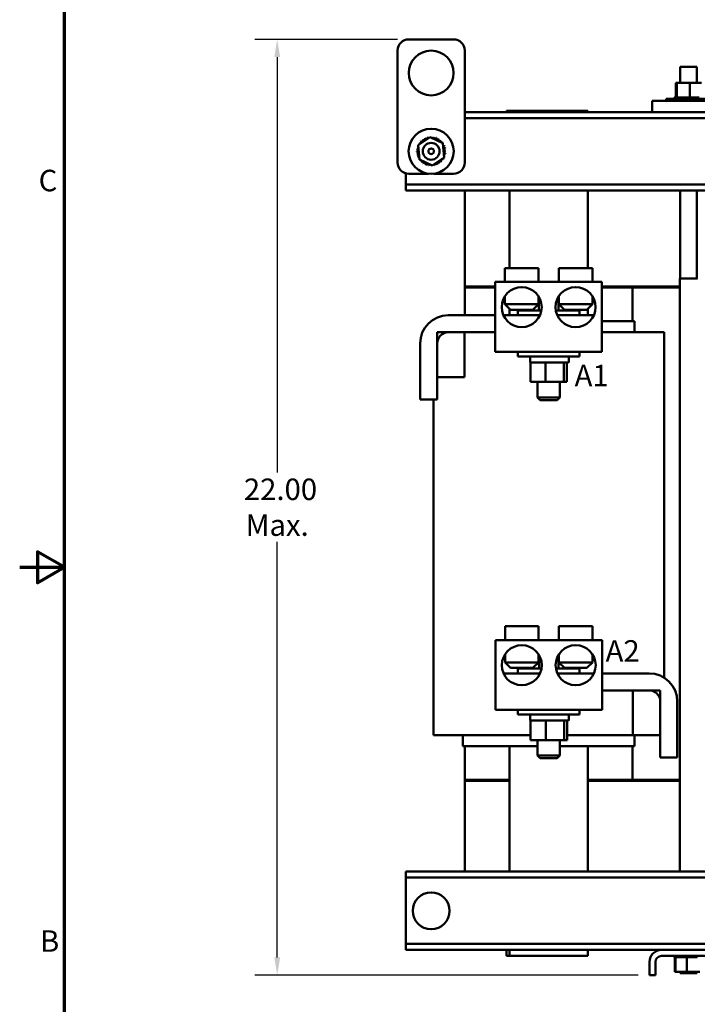
# Model space of a CAD drawing. Units: inches. Extents: x 2 to 86, y 1 to 67.
# Drawn here: x 2 to 17.1, y 24.2 to 46.2 of the extents above; entities that cross this region are included whole.
import ezdxf

# ---------------------------------------------------------------- set-up
doc = ezdxf.new("R2010")
doc.units = ezdxf.units.IN
doc.header["$LTSCALE"] = 4
doc.header["$MEASUREMENT"] = 0
doc.layers.get('0').update_dxf_attribs({"lineweight": 25})
for name, color, linetype, lineweight in [('Border (ANSI)', 7, 'Continuous', 70), ('Dimension (ANSI)', 7, 'Continuous', 25), ('Symbol (ANSI)', 7, 'Continuous', 25), ('Visible (ANSI)', 7, 'Continuous', 50)]:
    doc.layers.add(name, color=color, linetype=linetype, lineweight=lineweight)
doc.styles.add('Note Text (ANSI)', font='tahoma.ttf')
doc.dimstyles.new('Default (ANSI)', dxfattribs={"dimscale": 4, "dimtxt": 0.12, "dimasz": 0.098425, "dimexe": 0.125, "dimexo": 0.0625, "dimgap": 0.031496, "dimtad": 0, "dimtih": 1, "dimtoh": 1, "dimzin": 0, "dimdsep": 46, "dimtxsty": 'Note Text (ANSI)', "dimcen": 0.09, "dimdle": 0.393701, "dimclrd": 256, "dimclre": 256, "dimclrt": 256, "dimadec": 0, "dimazin": 1, "dimtfac": 1, "dimtofl": 0, "dimtmove": 0, "dimatfit": 3, "dimfxl": 1, "dimtolj": 1, "dimtzin": 4, "dimlwd": -1, "dimlwe": -1, "dimarcsym": 0})

# ---------------------------------------------------------------- blocks, each defined once
blk = doc.blocks.new('Borders Default Border')
at = {"layer": 'Border (ANSI)', "flags": 128}
for points in [[(0.75, 0.5), (0.75, 16.5), (21.25, 16.5), (21.25, 0.5), (0.75, 0.5)], [(0.5, 8.5), (0.75, 8.5), (0.6, 8.5866), (0.6, 8.4134), (0.75, 8.5)]]:
    blk.add_lwpolyline(points, dxfattribs=at)
at = {"layer": 'Border (ANSI)', "char_height": 0.12, "attachment_point": 7, "style": 'Note Text (ANSI)'}
for s, insert in [('C', (0.6057, 10.5629)), ('B', (0.6134, 6.315))]:
    blk.add_mtext(s, dxfattribs=dict(at, insert=insert))
blk = doc.blocks.new('*D28')
at = {"layer": 'Defpoints', "color": 0, "transparency": 16777216}
for p in [(7.751, 45.795), (10.69, 45.795), (16.065, 24.891)]:
    blk.add_point(p, dxfattribs=at)
at = {"layer": 'Dimension (ANSI)', "transparency": 16777216}
for p, q in [((10.44, 45.795), (7.251, 45.795)), ((7.751, 45.401), (7.751, 36.119)), ((7.751, 25.285), (7.751, 34.567)), ((15.815, 24.891), (7.251, 24.891))]:
    blk.add_line(p, q, dxfattribs=at)
for points in [[(7.686, 45.401), (7.817, 45.401), (7.751, 45.795)], [(7.686, 25.285), (7.817, 25.285), (7.751, 24.891)]]:
    blk.add_solid(points, dxfattribs=at)
at = {"layer": 'Dimension (ANSI)', "transparency": 16777216, "insert": (7.751, 35.343), "char_height": 0.48, "attachment_point": 5, "style": 'Note Text (ANSI)'}
blk.add_mtext('\\A1; \\fTahoma|b0|i0;22.00\\P\\fTahoma|b0|i0;Max.', dxfattribs=at)

msp = doc.modelspace()

# ---------------------------------------------------------------- linework, layer by layer
at = {"layer": 'Visible (ANSI)'}
for p, q in [((10.69, 45.795), (11.69, 45.795)), ((10.44, 43.045), (10.44, 45.545)), ((11.94, 45.545), (11.94, 43.045)), ((16.752, 45.182), (17.127, 45.182)), ((16.752, 45.182), (16.752, 44.823)), ((17.127, 45.182), (17.127, 44.823)), ((16.651, 44.823), (16.651, 44.494)), ((16.676, 44.823), (16.651, 44.823)), ((16.676, 44.823), (16.676, 44.494)), ((16.965, 44.823), (16.676, 44.823)), ((16.965, 44.823), (16.965, 44.494)), ((17.229, 44.823), (16.965, 44.823)), ((16.436, 44.468), (17.443, 44.468)), ((16.436, 44.42), (16.436, 44.468)), ((16.617, 44.494), (16.617, 44.494)), ((16.624, 44.494), (16.617, 44.494)), ((16.617, 44.494), (16.617, 44.468)), ((16.617, 44.494), (16.617, 44.468)), ((16.624, 44.494), (16.625, 44.494)), ((16.624, 44.494), (16.624, 44.468)), ((16.644, 44.494), (16.625, 44.494)), ((16.625, 44.494), (16.625, 44.468)), ((16.644, 44.494), (16.646, 44.494)), ((16.644, 44.494), (16.644, 44.468)), ((16.672, 44.494), (16.646, 44.494)), ((16.646, 44.494), (16.646, 44.468)), ((16.672, 44.494), (16.676, 44.494)), ((16.676, 44.494), (16.677, 44.494)), ((16.676, 44.494), (16.676, 44.468)), ((16.683, 44.494), (16.677, 44.494)), ((16.677, 44.494), (16.677, 44.468)), ((16.683, 44.494), (16.717, 44.494)), ((16.717, 44.494), (16.717, 44.468)), ((16.717, 44.494), (16.719, 44.494)), ((16.719, 44.494), (16.719, 44.468)), ((16.767, 44.494), (16.719, 44.494)), ((16.767, 44.494), (16.767, 44.468)), ((16.767, 44.494), (16.769, 44.494)), ((16.769, 44.494), (16.769, 44.468)), ((16.823, 44.494), (16.769, 44.494)), ((16.823, 44.494), (16.826, 44.494)), ((16.823, 44.494), (16.823, 44.468)), ((16.826, 44.494), (16.826, 44.468)), ((16.884, 44.494), (16.826, 44.494)), ((16.884, 44.494), (16.884, 44.468)), ((16.884, 44.494), (16.887, 44.494)), ((16.887, 44.494), (16.887, 44.468)), ((16.91, 44.494), (16.887, 44.494)), ((16.91, 44.494), (16.945, 44.494)), ((16.948, 44.494), (16.945, 44.494)), ((16.948, 44.494), (16.951, 44.494)), ((16.948, 44.494), (16.948, 44.468)), ((16.952, 44.494), (16.951, 44.494)), ((16.951, 44.494), (16.951, 44.468)), ((16.952, 44.494), (16.965, 44.494)), ((16.965, 44.494), (16.999, 44.494)), ((17.01, 44.494), (16.999, 44.494)), ((17.01, 44.494), (17.013, 44.494)), ((17.01, 44.494), (17.01, 44.468)), ((17.071, 44.494), (17.013, 44.494)), ((17.013, 44.494), (17.013, 44.468)), ((17.071, 44.494), (17.073, 44.494)), ((17.071, 44.494), (17.071, 44.468)), ((17.126, 44.494), (17.073, 44.494)), ((17.073, 44.494), (17.073, 44.468)), ((17.126, 44.494), (17.128, 44.494)), ((17.126, 44.494), (17.126, 44.468)), ((17.174, 44.494), (17.128, 44.494)), ((17.128, 44.494), (17.128, 44.468)), ((17.879, 44.42), (16.129, 44.42)), ((16.129, 44.17), (16.129, 44.42)), ((11.94, 44.17), (16.129, 44.17)), ((19.19, 44.036), (11.94, 44.036)), ((12.872, 44.201), (12.942, 44.201)), ((12.872, 44.17), (12.872, 44.201)), ((14.692, 44.201), (12.942, 44.201)), ((12.942, 44.17), (12.942, 44.201)), ((14.692, 44.201), (14.692, 44.17)), ((16.129, 44.17), (17.879, 44.17)), ((10.901, 43.433), (11.165, 43.614)), ((11.165, 43.614), (11.454, 43.476)), ((10.926, 43.113), (10.901, 43.433)), ((11.454, 43.476), (11.479, 43.157)), ((11.479, 43.157), (11.215, 42.975)), ((11.215, 42.975), (10.926, 43.113)), ((10.625, 42.803), (10.625, 42.688)), ((10.625, 42.688), (10.625, 42.554)), ((11.131, 42.795), (10.69, 42.795)), ((11.69, 42.795), (11.249, 42.795)), ((10.625, 42.554), (10.625, 42.42)), ((19.19, 42.554), (10.625, 42.554)), ((19.19, 42.42), (10.625, 42.42)), ((11.94, 42.42), (11.94, 40.271)), ((12.942, 40.686), (12.942, 42.42)), ((14.692, 42.42), (14.692, 40.686)), ((16.752, 42.42), (16.752, 40.451)), ((17.127, 42.42), (17.127, 40.451)), ((12.837, 40.686), (13.587, 40.686)), ((12.837, 40.376), (12.837, 40.686)), ((13.587, 40.376), (13.587, 40.686)), ((14.79, 40.686), (14.04, 40.686)), ((14.04, 40.376), (14.04, 40.686)), ((14.79, 40.376), (14.79, 40.686)), ((11.94, 40.271), (12.621, 40.271)), ((12.621, 40.271), (11.94, 40.271)), ((11.94, 40.251), (11.94, 40.271)), ((15.005, 40.376), (12.621, 40.376)), ((12.621, 40.376), (12.621, 38.814)), ((15.005, 40.376), (15.005, 38.814)), ((15.005, 40.271), (16.744, 40.271)), ((16.744, 40.271), (15.005, 40.271)), ((16.744, 40.451), (17.136, 40.451)), ((16.744, 27.201), (16.744, 40.451)), ((12.621, 40.251), (11.94, 40.251)), ((11.94, 39.631), (11.94, 40.251)), ((11.94, 40.251), (12.621, 40.251)), ((12.837, 40.056), (12.837, 39.876)), ((13.587, 40.056), (13.587, 39.876)), ((13.597, 40.04), (13.597, 39.736)), ((14.03, 40.039), (14.03, 39.736)), ((14.04, 40.056), (14.04, 39.876)), ((14.79, 40.056), (14.79, 39.876)), ((15.69, 40.251), (15.005, 40.251)), ((15.005, 40.251), (16.744, 40.251)), ((15.69, 40.251), (15.69, 39.501)), ((12.837, 39.876), (13.587, 39.876)), ((12.962, 39.751), (12.837, 39.876)), ((13.462, 39.751), (13.587, 39.876)), ((14.04, 39.876), (14.79, 39.876)), ((14.165, 39.751), (14.04, 39.876)), ((14.665, 39.751), (14.79, 39.876)), ((11.573, 39.631), (12.621, 39.631)), ((12.804, 39.631), (13.619, 39.631)), ((12.942, 39.631), (12.942, 39.77)), ((13.462, 39.751), (12.962, 39.751)), ((13.123, 39.736), (13.652, 39.736)), ((13.123, 39.631), (13.123, 39.736)), ((13.38, 39.751), (13.38, 39.736)), ((13.975, 39.736), (14.503, 39.736)), ((14.007, 39.631), (14.813, 39.631)), ((14.665, 39.751), (14.165, 39.751)), ((14.246, 39.751), (14.246, 39.736)), ((14.503, 39.631), (14.503, 39.736)), ((14.692, 39.778), (14.692, 39.631)), ((14.813, 39.631), (14.813, 39.612)), ((15.713, 39.501), (15.005, 39.501)), ((15.713, 39.501), (15.73, 39.501)), ((15.73, 39.251), (15.73, 39.501)), ((11.323, 38.251), (11.323, 39.251)), ((11.323, 39.251), (11.933, 39.251)), ((12.621, 39.251), (11.573, 39.251)), ((11.933, 39.251), (11.933, 38.251)), ((15.005, 39.251), (15.09, 39.251)), ((16.1, 39.251), (15.09, 39.251)), ((16.1, 39.251), (16.391, 39.251)), ((16.391, 39.251), (16.391, 31.535)), ((10.943, 37.751), (10.943, 39.001)), ((11.323, 39.001), (11.323, 37.751)), ((12.621, 38.814), (15.005, 38.814)), ((13.123, 38.814), (13.123, 38.709)), ((14.503, 38.814), (14.503, 38.709)), ((14.503, 38.709), (13.123, 38.709)), ((13.401, 38.694), (13.401, 38.589)), ((13.479, 38.574), (13.405, 38.574)), ((13.405, 38.141), (13.405, 38.574)), ((13.695, 38.574), (13.479, 38.574)), ((13.747, 38.574), (13.695, 38.574)), ((13.799, 38.574), (13.747, 38.574)), ((13.747, 38.141), (13.747, 38.574)), ((14.136, 38.574), (13.799, 38.574)), ((14.156, 38.574), (14.136, 38.574)), ((14.159, 38.574), (14.156, 38.574)), ((14.156, 38.574), (14.156, 38.141)), ((14.246, 38.574), (14.159, 38.574)), ((14.222, 38.141), (14.222, 38.574)), ((14.261, 38.694), (14.261, 38.589)), ((11.933, 38.251), (11.323, 38.251)), ((13.405, 38.141), (13.747, 38.141)), ((13.563, 38.141), (13.563, 37.796)), ((13.747, 38.141), (14.156, 38.141)), ((14.063, 38.141), (14.063, 37.796)), ((14.156, 38.141), (14.222, 38.141)), ((11.323, 37.751), (10.943, 37.751)), ((11.239, 37.751), (11.239, 30.251)), ((13.563, 37.796), (14.063, 37.796)), ((13.623, 37.736), (13.563, 37.796)), ((14.003, 37.736), (13.623, 37.736)), ((14.003, 37.736), (14.063, 37.796)), ((12.839, 32.686), (13.589, 32.686)), ((12.839, 32.376), (12.839, 32.686)), ((13.589, 32.376), (13.589, 32.686)), ((14.792, 32.686), (14.042, 32.686)), ((14.042, 32.376), (14.042, 32.686)), ((14.792, 32.376), (14.792, 32.686)), ((15.008, 32.376), (12.624, 32.376)), ((12.624, 32.376), (12.624, 30.814)), ((15.008, 32.376), (15.008, 30.814)), ((12.839, 32.056), (12.839, 31.876)), ((13.589, 32.056), (13.589, 31.876)), ((13.599, 32.04), (13.599, 31.736)), ((14.032, 32.039), (14.032, 31.736)), ((14.042, 32.056), (14.042, 31.876)), ((14.792, 32.056), (14.792, 31.876)), ((12.839, 31.876), (13.589, 31.876)), ((12.964, 31.751), (12.839, 31.876)), ((13.464, 31.751), (12.964, 31.751)), ((13.126, 31.736), (13.654, 31.736)), ((13.126, 31.631), (13.126, 31.736)), ((13.383, 31.751), (13.383, 31.736)), ((13.464, 31.751), (13.589, 31.876)), ((13.978, 31.736), (14.506, 31.736)), ((14.042, 31.876), (14.792, 31.876)), ((14.167, 31.751), (14.042, 31.876)), ((14.667, 31.751), (14.167, 31.751)), ((14.249, 31.751), (14.249, 31.736)), ((14.506, 31.631), (14.506, 31.736)), ((14.667, 31.751), (14.792, 31.876)), ((12.816, 31.612), (12.816, 31.631)), ((12.816, 31.631), (13.622, 31.631)), ((14.01, 31.631), (14.825, 31.631)), ((15.008, 31.631), (16.056, 31.631)), ((16.056, 31.251), (15.008, 31.251)), ((15.696, 31.251), (16.306, 31.251)), ((15.696, 30.251), (15.696, 31.251)), ((16.306, 31.251), (16.306, 30.251)), ((12.624, 30.814), (15.008, 30.814)), ((13.126, 30.814), (13.126, 30.709)), ((14.506, 30.814), (14.506, 30.709)), ((16.306, 29.751), (16.306, 31.001)), ((16.686, 31.001), (16.686, 29.751)), ((14.506, 30.709), (13.126, 30.709)), ((13.404, 30.694), (13.404, 30.589)), ((14.264, 30.694), (14.264, 30.589)), ((13.482, 30.574), (13.407, 30.574)), ((13.407, 30.141), (13.407, 30.574)), ((13.697, 30.574), (13.482, 30.574)), ((13.75, 30.574), (13.697, 30.574)), ((13.801, 30.574), (13.75, 30.574)), ((13.75, 30.141), (13.75, 30.574)), ((14.139, 30.574), (13.801, 30.574)), ((14.159, 30.574), (14.139, 30.574)), ((14.161, 30.574), (14.159, 30.574)), ((14.159, 30.574), (14.159, 30.141)), ((14.249, 30.574), (14.161, 30.574)), ((14.225, 30.141), (14.225, 30.574)), ((11.53, 30.251), (11.239, 30.251)), ((11.53, 30.251), (12.546, 30.251)), ((11.9, 30.251), (11.9, 30.001)), ((12.955, 30.251), (12.546, 30.251)), ((12.955, 30.251), (13.407, 30.251)), ((13.407, 30.141), (13.75, 30.141)), ((13.566, 30.141), (13.566, 29.796)), ((13.75, 30.141), (14.159, 30.141)), ((14.066, 30.141), (14.066, 29.796)), ((14.159, 30.141), (14.225, 30.141)), ((14.225, 30.251), (14.679, 30.251)), ((15.09, 30.251), (14.679, 30.251)), ((15.09, 30.251), (15.696, 30.251)), ((16.306, 30.251), (15.696, 30.251)), ((15.73, 30.251), (15.73, 30.001)), ((11.916, 30.001), (11.9, 30.001)), ((11.916, 30.001), (12.932, 30.001)), ((11.94, 29.251), (11.94, 30.001)), ((12.955, 30.001), (12.932, 30.001)), ((12.942, 27.201), (12.942, 30.001)), ((12.955, 30.001), (13.566, 30.001)), ((14.066, 30.001), (14.679, 30.001)), ((14.703, 30.001), (14.679, 30.001)), ((14.692, 30.001), (14.692, 27.201)), ((14.703, 30.001), (15.713, 30.001)), ((15.69, 30.001), (15.69, 29.251)), ((15.73, 30.001), (15.713, 30.001)), ((13.566, 29.796), (14.066, 29.796)), ((13.626, 29.736), (13.566, 29.796)), ((14.006, 29.736), (13.626, 29.736)), ((14.006, 29.736), (14.066, 29.796)), ((16.686, 29.751), (16.306, 29.751)), ((11.94, 29.251), (12.942, 29.251)), ((11.94, 29.251), (11.94, 29.231)), ((12.942, 29.251), (11.94, 29.251)), ((11.94, 29.231), (11.94, 27.201)), ((12.942, 29.231), (11.94, 29.231)), ((11.94, 29.231), (12.942, 29.231)), ((14.692, 29.251), (15.69, 29.251)), ((16.744, 29.251), (14.692, 29.251)), ((16.744, 29.231), (14.692, 29.231)), ((14.692, 29.231), (16.744, 29.231)), ((10.625, 27.201), (10.625, 27.067)), ((10.625, 27.201), (29.505, 27.201)), ((10.625, 27.067), (10.625, 26.933)), ((29.505, 27.067), (10.625, 27.067)), ((10.625, 26.933), (10.625, 25.719)), ((10.625, 25.719), (10.625, 25.585)), ((10.625, 25.585), (10.625, 25.451)), ((29.505, 25.585), (10.625, 25.585)), ((16.333, 25.451), (10.625, 25.451)), ((12.872, 25.321), (12.872, 25.451)), ((12.942, 25.321), (12.872, 25.321)), ((12.942, 25.321), (12.942, 25.451)), ((12.942, 25.321), (14.692, 25.321)), ((14.692, 25.451), (14.692, 25.321)), ((16.333, 25.451), (17.547, 25.451)), ((17.547, 25.317), (16.333, 25.317)), ((16.617, 25.291), (16.617, 25.317)), ((16.617, 25.291), (16.617, 25.317)), ((16.617, 25.291), (16.617, 25.317)), ((16.626, 25.291), (16.626, 25.317)), ((16.627, 25.291), (16.627, 25.317)), ((16.647, 25.291), (16.647, 25.317)), ((16.648, 25.291), (16.648, 25.317)), ((16.679, 25.291), (16.679, 25.317)), ((16.681, 25.291), (16.681, 25.317)), ((16.722, 25.291), (16.722, 25.317)), ((16.724, 25.291), (16.724, 25.317)), ((16.773, 25.291), (16.773, 25.317)), ((16.775, 25.291), (16.775, 25.317)), ((16.83, 25.291), (16.83, 25.317)), ((16.833, 25.291), (16.833, 25.317)), ((16.891, 25.291), (16.891, 25.317)), ((16.894, 25.291), (16.894, 25.317)), ((16.954, 25.291), (16.954, 25.317)), ((16.957, 25.291), (16.957, 25.317)), ((17.017, 25.291), (17.017, 25.317)), ((17.02, 25.291), (17.02, 25.317)), ((17.077, 25.291), (17.077, 25.317)), ((17.08, 25.291), (17.08, 25.317)), ((17.131, 25.291), (17.131, 25.317)), ((16.065, 24.891), (16.065, 25.183)), ((16.199, 25.183), (16.199, 24.891)), ((16.617, 25.291), (16.626, 25.291)), ((16.617, 25.291), (16.617, 25.291)), ((16.617, 25.291), (16.617, 25.291)), ((16.627, 25.291), (16.626, 25.291)), ((16.627, 25.291), (16.644, 25.291)), ((16.63, 24.962), (16.63, 25.291)), ((16.647, 25.291), (16.644, 25.291)), ((16.644, 24.962), (16.644, 25.291)), ((16.648, 25.291), (16.647, 25.291)), ((16.648, 25.291), (16.661, 25.291)), ((16.679, 25.291), (16.661, 25.291)), ((16.681, 25.291), (16.679, 25.291)), ((16.681, 25.291), (16.722, 25.291)), ((16.724, 25.291), (16.722, 25.291)), ((16.724, 25.291), (16.773, 25.291)), ((16.775, 25.291), (16.773, 25.291)), ((16.775, 25.291), (16.83, 25.291)), ((16.833, 25.291), (16.83, 25.291)), ((16.833, 25.291), (16.854, 25.291)), ((16.891, 25.291), (16.854, 25.291)), ((16.894, 25.291), (16.891, 25.291)), ((16.894, 25.291), (16.895, 25.291)), ((16.898, 25.291), (16.895, 25.291)), ((16.943, 25.291), (16.898, 25.291)), ((16.898, 24.962), (16.898, 25.291)), ((16.943, 25.291), (16.954, 25.291)), ((16.957, 25.291), (16.954, 25.291)), ((16.957, 25.291), (17.017, 25.291)), ((17.02, 25.291), (17.017, 25.291)), ((17.02, 25.291), (17.077, 25.291)), ((17.08, 25.291), (17.077, 25.291)), ((17.08, 25.291), (17.131, 25.291)), ((17.134, 25.291), (17.131, 25.291)), ((16.199, 24.891), (16.065, 24.891)), ((16.63, 24.962), (16.644, 24.962)), ((16.644, 24.962), (16.898, 24.962)), ((16.752, 24.962), (16.752, 24.932)), ((17.127, 24.932), (16.752, 24.932)), ((16.898, 24.962), (17.194, 24.962)), ((17.127, 24.962), (17.127, 24.932))]:
    msp.add_line(p, q, dxfattribs=at)
for centre, radius in [((11.19, 45.045), 0.5), ((11.19, 43.295), 0.503), ((11.19, 43.295), 0.188), ((11.19, 43.295), 0.0625), ((13.212, 39.813), 0.447), ((14.415, 39.813), 0.447), ((13.214, 31.813), 0.447), ((14.417, 31.813), 0.447), ((11.19, 26.326), 0.412)]:
    msp.add_circle(centre, radius, dxfattribs=at)
for centre, radius, start, end in [((10.69, 45.545), 0.25, 90, 180), ((11.69, 45.545), 0.25, 0, 90), ((10.978, 43.538), 0.0302, 223.7068, 38.3552), ((11.19, 43.295), 0.323, 125.1326, 125.6795), ((11.029, 43.575), 0.0302, 212.4568, 27.1052), ((11.19, 43.295), 0.323, 113.8826, 114.4295), ((11.087, 43.601), 0.0302, 201.2068, 15.8552), ((11.19, 43.295), 0.323, 102.6326, 103.1795), ((11.149, 43.615), 0.0302, 189.9568, 233.5482), ((11.149, 43.615), 0.0302, 345.562, 4.6052), ((11.19, 43.295), 0.323, 91.3826, 91.9295), ((11.212, 43.617), 0.0302, 178.7068, 204.5292), ((11.212, 43.617), 0.0302, 284.4893, 353.3552), ((11.19, 43.295), 0.323, 80.1326, 80.6795), ((11.275, 43.607), 0.0302, 167.4568, 342.1052), ((11.19, 43.295), 0.323, 68.8826, 69.4295), ((11.334, 43.584), 0.0302, 156.2068, 330.8552), ((11.387, 43.55), 0.0302, 144.9568, 319.6052), ((11.19, 43.295), 0.323, 57.6326, 58.1795), ((10.867, 43.317), 0.0302, 268.7068, 83.3552), ((10.878, 43.38), 0.0302, 257.4568, 336.682), ((11.19, 43.295), 0.323, 170.1326, 170.6795), ((11.19, 43.295), 0.323, 158.8826, 159.4295), ((10.878, 43.38), 0.0302, 32.3365, 72.1052), ((10.901, 43.439), 0.0302, 246.2068, 273.6682), ((11.19, 43.295), 0.323, 147.6326, 148.1795), ((10.901, 43.439), 0.0302, 24.8275, 60.8552), ((10.934, 43.492), 0.0302, 234.9568, 49.6052), ((11.19, 43.295), 0.323, 136.3826, 136.9295), ((11.434, 43.507), 0.0302, 133.7068, 193.2882), ((11.19, 43.295), 0.323, 46.3826, 46.9295), ((11.434, 43.507), 0.0302, 295.7303, 308.3552), ((11.47, 43.455), 0.0302, 122.4568, 131.2502), ((11.19, 43.295), 0.323, 35.1326, 35.6795), ((11.47, 43.455), 0.0302, 245.3028, 297.1052), ((11.496, 43.397), 0.0302, 111.2068, 285.8552), ((11.51, 43.336), 0.0302, 99.9568, 274.6052), ((11.19, 43.295), 0.323, 23.8826, 24.4295), ((11.19, 43.295), 0.323, 12.6326, 13.1795), ((11.19, 43.295), 0.323, 181.3826, 181.9295), ((10.869, 43.254), 0.0302, 279.9568, 94.6052), ((11.19, 43.295), 0.323, 192.6326, 193.1795), ((10.883, 43.192), 0.0302, 291.2068, 105.8552), ((11.19, 43.295), 0.323, 203.8826, 204.4295), ((10.909, 43.134), 0.0302, 65.3028, 117.1052), ((11.445, 43.097), 0.0302, 54.9568, 229.6052), ((11.479, 43.151), 0.0302, 204.8275, 240.8552), ((11.19, 43.295), 0.323, 327.6326, 328.1795), ((11.502, 43.21), 0.0302, 77.4568, 156.682), ((11.502, 43.21), 0.0302, 212.3365, 252.1052), ((11.479, 43.151), 0.0302, 66.2068, 93.6682), ((11.512, 43.272), 0.0302, 88.7068, 263.3552), ((11.19, 43.295), 0.323, 338.8826, 339.4295), ((11.19, 43.295), 0.323, 350.1326, 350.6795), ((11.19, 43.295), 0.323, 1.3826, 1.9295), ((10.69, 43.045), 0.25, 180, 270), ((10.909, 43.134), 0.0302, 302.4568, 311.2502), ((11.19, 43.295), 0.323, 215.1326, 215.6795), ((10.946, 43.083), 0.0302, 115.7303, 128.3552), ((10.946, 43.083), 0.0302, 313.7068, 13.2882), ((11.19, 43.295), 0.323, 226.3826, 226.9295), ((10.992, 43.039), 0.0302, 324.9568, 139.6052), ((11.19, 43.295), 0.323, 237.6326, 238.1795), ((11.046, 43.005), 0.0302, 336.2068, 150.8552), ((11.19, 43.295), 0.323, 248.8826, 249.4295), ((11.105, 42.983), 0.0302, 347.4568, 162.1052), ((11.19, 43.295), 0.323, 260.1326, 260.6795), ((11.167, 42.972), 0.0302, 104.4893, 173.3552), ((11.167, 42.972), 0.0302, 358.7068, 24.5292), ((11.19, 43.295), 0.323, 271.3826, 271.9295), ((11.231, 42.974), 0.0302, 165.562, 184.6052), ((11.231, 42.974), 0.0302, 9.9568, 53.5482), ((11.19, 43.295), 0.323, 282.6326, 283.1795), ((11.292, 42.988), 0.0302, 21.2068, 195.8552), ((11.35, 43.014), 0.0302, 32.4568, 207.1052), ((11.19, 43.295), 0.323, 293.8826, 294.4295), ((11.402, 43.051), 0.0302, 43.7068, 218.3552), ((11.19, 43.295), 0.323, 305.1326, 305.6795), ((11.19, 43.295), 0.323, 316.3826, 316.9295), ((11.69, 43.045), 0.25, 270, 0), ((11.573, 39.001), 0.63, 90, 180), ((11.573, 39.001), 0.25, 90, 180), ((13.416, 38.694), 0.015, 90, 180), ((13.416, 38.589), 0.015, 180, 270), ((14.246, 38.694), 0.015, 0, 90), ((14.246, 38.589), 0.015, 270, 0), ((16.056, 31.001), 0.63, 0, 90), ((16.056, 31.001), 0.25, 0, 90), ((13.419, 30.694), 0.015, 90, 180), ((13.419, 30.589), 0.015, 180, 270), ((14.249, 30.694), 0.015, 0, 90), ((14.249, 30.589), 0.015, 270, 0), ((16.333, 25.183), 0.268, 90, 180), ((16.333, 25.183), 0.134, 90, 180)]:
    msp.add_arc(centre, radius, start, end, dxfattribs=at)

# ---------------------------------------------------------------- block references
at = {"xscale": 4, "yscale": 4, "zscale": 4}
msp.add_blockref('Borders Default Border', (0, 0), dxfattribs=at)

# ---------------------------------------------------------------- texts
at = {"layer": 'Symbol (ANSI)', "char_height": 0.48, "width": 13.60065, "attachment_point": 1, "line_spacing_factor": 1.968504, "style": 'Note Text (ANSI)'}
for s, insert in [('\\fTahoma|b0|i0;  A1                           B1                          C1\\P', (14.1, 38.525)), ('\\fTahoma|b0|i0;  A2                          B2                           C2\\P', (14.792, 32.372))]:
    msp.add_mtext(s, dxfattribs=dict(at, insert=insert))

# ---------------------------------------------------------------- dimensions: what is measured, and where the dimension line sits
at = {"layer": 'Dimension (ANSI)'}
dim = msp.add_linear_dim(base=(7.751, 45.795), p1=(16.065, 24.891), p2=(10.69, 45.795), angle=90, text=' \\fTahoma|b0|i0;22.00\\P\\fTahoma|b0|i0;Max.', dimstyle='Default (ANSI)', override={"dimgap": 0.031496, "dimdec": 2, "dimtol": 0, "dimlim": 0, "dimtp": 0, "dimtm": 0, "dimtdec": 2, "dimatfit": 1}, dxfattribs=at)
dim.commit()
dim.dimension.update_dxf_attribs({"geometry": '*D28', "text_midpoint": (7.751, 35.343), "dimtype": 160})

doc.saveas('drawing.dxf')
